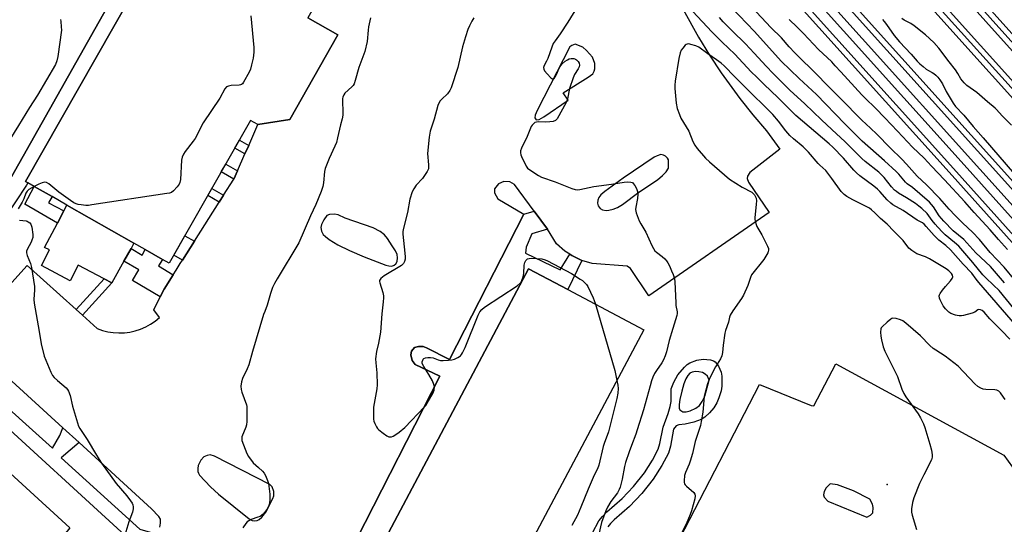
# Model space of a CAD drawing. Units: inches. Extents: x 1267763 to 1273763, y 513453 to 517453.
# Drawn here: x 1272006 to 1272437, y 514407 to 514628 of the extents above; entities that cross this region are included whole.
import ezdxf

# ---------------------------------------------------------------- set-up
doc = ezdxf.new("R2010")
doc.units = ezdxf.units.IN
doc.header["$MEASUREMENT"] = 0
for name, color, linetype in [('BLDG-Footprint', 5, 'Continuous'), ('CULTRL-Pad', 6, 'Continuous'), ('ELEV-Spot Elevation', 7, 'Continuous'), ('TRANS-Non Street Sidewalk', 7, 'Continuous'), ('TRANS-Parking Lot', 4, 'Continuous'), ('TRANS-Railroad Bed', 1, 'Continuous'), ('TRANS-Railroad Centerline', 1, 'Continuous'), ('TRANS-Road', 130, 'Continuous'), ('TRANS-Street Sidewalk', 7, 'Continuous'), ('Undefined', 1, 'Continuous')]:
    doc.layers.add(name, color=color, linetype=linetype)

msp = doc.modelspace()

# ---------------------------------------------------------------- linework, layer by layer
at = {"layer": 'BLDG-Footprint'}
for points, elevation in [([(1272123.85, 514584.02), (1272109.95, 514581.82), (1272106.73, 514583.66), (1272071.08, 514521.06), (1272068.11, 514522.74), (1272060.48, 514527.09), (1272055.6, 514529.87), (1272026.25, 514546.58), (1272019.77, 514550.27), (1272011.86, 514554.78), (1272009.1, 514556.35), (1272008.14, 514556.9), (1272116.49, 514747.17), (1272117.11, 514746.82), (1272158.97, 514722.98), (1272173.22, 514714.87), (1272179.01, 514711.57), (1272131.81, 514628.69), (1272145.01, 514621.18)], 421.74), ([(1272221.09, 514382.75), (1272208.25, 514369.26), (1272195.41, 514381.54), (1272192.67, 514376.39), (1272170.9, 514396.3), (1272165.99, 514400.79), (1272228.57, 514518.66), (1272245.79, 514509.52), (1272279.02, 514491.88)], 418.76)]:
    msp.add_lwpolyline(points, close=True, dxfattribs=dict(at, elevation=elevation))
at = {"layer": 'CULTRL-Pad'}
msp.add_lwpolyline([(1272051.22, 514521.98), (1272045.99, 514512.55), (1272042.63, 514514.31), (1272031.23, 514520.29), (1272027.64, 514513.44), (1272015.03, 514520.06), (1272018.62, 514526.91), (1272016.48, 514528.03), (1272022.06, 514538.63), (1272024.88, 514543.98), (1272026.25, 514546.58), (1272055.6, 514529.87), (1272054.32, 514527.57)], close=True, dxfattribs=at)
at = {"layer": 'ELEV-Spot Elevation'}
msp.add_point((1272385.7, 514424.2, 412.69), dxfattribs=at)
at = {"layer": 'TRANS-Non Street Sidewalk'}
for points in [[(1272105.93, 514572.75), (1272104.25, 514568.98), (1272099.81, 514571.51), (1272101.84, 514575.08)], [(1272100.95, 514561.54), (1272099.37, 514557.98), (1272093.88, 514561.1), (1272095.8, 514564.47)], [(1272024.88, 514543.98), (1272022.06, 514538.63), (1272007.8, 514546.94), (1272011.86, 514554.78), (1272019.77, 514550.27), (1272018.17, 514547.53)], [(1272094.91, 514550.94), (1272092.99, 514547.92), (1272088, 514550.76), (1272089.76, 514553.87)], [(1272082.09, 514530.72), (1272076.87, 514522.49), (1272073.11, 514524.63), (1272077.93, 514533.09)], [(1272072.75, 514515.99), (1272068.81, 514509.78), (1272067.12, 514506.4), (1272054.92, 514513.55), (1272057.79, 514518.26), (1272051.22, 514521.98), (1272054.32, 514527.57), (1272059.27, 514524.57), (1272060.48, 514527.09), (1272068.11, 514522.74), (1272066.42, 514519.92)], [(1272033, 514498.32), (1272030.27, 514500.77), (1272042.63, 514514.31), (1272045.99, 514512.55)]]:
    msp.add_lwpolyline(points, close=True, dxfattribs=at)
for points in [[(1272153.3, 514400.28, 0), (1272189.62, 514471.57, 0), (1272178.85, 514476.7, 0), (1272177.52, 514478.48, 0), (1272176.87, 514480.92, 0), (1272177.29, 514482.54, 0), (1272178.53, 514484.15, 0), (1272180.3, 514484.67, 0), (1272182.33, 514484.65, 0), (1272183.81, 514484.09, 0), (1272193.9, 514478.97, 0), (1272226.48, 514542.63, 0), (1272230.97, 514543.87, 0), (1272236.83, 514536.01, 0), (1272230.02, 514533.97, 0), (1272227.43, 514528.19, 0), (1272227.2, 514525.47, 0), (1272242.43, 514518.13, 0), (1272246.6, 514525.05, 0), (1272247.53, 514524.54, 0), (1272251.83, 514522.3, 0), (1272245.79, 514509.52, 0), (1272228.57, 514518.66, 0), (1272165.99, 514400.79, 0)], [(1272256.58, 514403.01, 0), (1272259.34, 514408.19, 0), (1272260.9, 514410.18, 0), (1272262.84, 514412.15, 0), (1272269.5, 514417.93, 0), (1272274.52, 514423.31, 0), (1272279.3, 514429.22, 0), (1272282.83, 514434.76, 0), (1272285.39, 514439.68, 0), (1272286.08, 514442.08, 0), (1272287.45, 514449.31, 0), (1272289.63, 514455.22, 0), (1272290.58, 514458.37, 0), (1272291.02, 514460.51, 0), (1272291.08, 514466, 0), (1272292.13, 514468.95, 0), (1272294, 514472.22, 0), (1272296.88, 514475.62, 0), (1272298.05, 514476.69, 0), (1272299.17, 514477.46, 0), (1272302.29, 514478.65, 0), (1272305.07, 514479.1, 0), (1272308.29, 514478.74, 0), (1272309.54, 514478.36, 0), (1272310.36, 514477.9, 0), (1272311.82, 514475.98, 0), (1272312.96, 514473.33, 0), (1272313.22, 514471.56, 0), (1272313.29, 514469.46, 0), (1272313.16, 514467.16, 0), (1272312.86, 514465.18, 0), (1272311.97, 514462.04, 0), (1272311.09, 514459.9, 0), (1272309.7, 514457.79, 0), (1272307.76, 514455.49, 0), (1272305.78, 514453.64, 0), (1272304.18, 514452.59, 0), (1272300.94, 514451.41, 0), (1272297.15, 514450.59, 0), (1272294.33, 514450.32, 0), (1272293.16, 514449.87, 0), (1272292.1, 514448.43, 0), (1272290.69, 514440.98, 0), (1272289.8, 514437.92, 0), (1272286.93, 514432.39, 0), (1272283.14, 514426.45, 0), (1272278.09, 514420.21, 0), (1272272.79, 514414.53, 0), (1272266.08, 514408.7, 0), (1272264.46, 514407.05, 0), (1272263.32, 514405.6, 0)]]:
    msp.add_polyline3d(points, dxfattribs=at)
msp.add_polyline3d([(1272303.14, 514473.56, 0), (1272301.73, 514473.65, 0), (1272300.22, 514473.37, 0), (1272299.19, 514472.94, 0), (1272298.3, 514471.96, 0), (1272297.38, 514470.43, 0), (1272296.55, 514468.23, 0), (1272295.68, 514465.1, 0), (1272294.84, 514461.45, 0), (1272294.57, 514459.17, 0), (1272294.57, 514457.62, 0), (1272294.84, 514456.79, 0), (1272296.17, 514456.03, 0), (1272297.55, 514456.03, 0), (1272299.29, 514456.44, 0), (1272301.79, 514457.56, 0), (1272303.48, 514458.77, 0), (1272304.64, 514460.49, 0), (1272305.76, 514462.9, 0), (1272307.63, 514469.87, 0), (1272306.91, 514471.66, 0), (1272305.91, 514472.49, 0), (1272304.69, 514473.17, 0)], close=True, dxfattribs=at)
at = {"layer": 'TRANS-Parking Lot'}
for points in [[(1272106.94, 514745.19, 0), (1271993.44, 514544.24, 0)], [(1272296.3, 514632.26, 0), (1272303, 514620.13, 0), (1272307.82, 514612.24, 0), (1272312.91, 514604.53, 0), (1272321.04, 514593.3, 0), (1272326.78, 514586.06, 0), (1272332.72, 514579.08, 0), (1272338.56, 514571.05, 0), (1272325.55, 514560.88, 0), (1272324.45, 514559.26, 0), (1272324.3, 514558.18, 0), (1272324.96, 514556.68, 0), (1272334.01, 514543.31, 0), (1272281.29, 514506.8, 0), (1272273.18, 514518.81, 0), (1272271.7, 514519.77, 0), (1272256.41, 514520.9, 0), (1272251.83, 514522.3, 0), (1272247.53, 514524.54, 0), (1272246.6, 514525.05, 0), (1272244.43, 514526.31, 0), (1272240.81, 514529.6, 0), (1272236.83, 514536.01, 0), (1272230.97, 514543.87, 0), (1272222.3, 514555.54, 0), (1272220.29, 514556.78, 0), (1272217.71, 514556.95, 0), (1272215.4, 514555.89, 0), (1272213.61, 514553.74, 0), (1272213.59, 514551.98, 0), (1272215.05, 514549.26, 0), (1272226.48, 514542.63, 0), (1272193.9, 514478.97, 0), (1272183.81, 514484.09, 0), (1272182.33, 514484.65, 0), (1272180.3, 514484.67, 0), (1272178.53, 514484.15, 0), (1272177.29, 514482.54, 0), (1272176.87, 514480.92, 0), (1272177.52, 514478.48, 0), (1272178.85, 514476.7, 0), (1272189.62, 514471.57, 0), (1272153.3, 514400.28, 0)], [(1271998.1, 514508.29, 0), (1272008.76, 514520.14, 0), (1272030.27, 514500.77, 0), (1272033, 514498.32, 0), (1272039.47, 514492.49, 0), (1272041.76, 514491.67, 0), (1272044.13, 514491.07, 0), (1272046.54, 514490.69, 0), (1272048.97, 514490.54, 0), (1272051.41, 514490.62, 0), (1272053.83, 514490.93, 0), (1272056.21, 514491.47, 0), (1272058.53, 514492.23, 0), (1272060.77, 514493.2, 0), (1272062.91, 514494.38, 0), (1272064.92, 514495.76, 0), (1272066.8, 514497.32, 0), (1272064.25, 514500.67, 0), (1272067.12, 514506.4, 0), (1272068.81, 514509.78, 0), (1272072.75, 514515.99, 0), (1272074.15, 514518.04, 0), (1272075.92, 514520.99, 0), (1272076.87, 514522.49, 0), (1272082.09, 514530.72, 0), (1272092.99, 514547.92, 0), (1272094.91, 514550.94, 0), (1272099.37, 514557.98, 0), (1272100.95, 514561.54, 0), (1272104.25, 514568.98, 0), (1272105.93, 514572.75, 0), (1272109.95, 514581.82, 0), (1272123.85, 514584.02, 0), (1272145.01, 514621.18, 0), (1272131.81, 514628.69, 0)], [(1272067.02, 514405.39, 0), (1272067.25, 514407.14, 0), (1272067.21, 514408.9, 0), (1272066.51, 514410.09, 0), (1272063.3, 514413.5, 0), (1272031.54, 514442.5, 0), (1272024.43, 514449, 0), (1271940.09, 514526.02, 0)], [(1272294.88, 514400.47, 0), (1272329.69, 514467.94, 0), (1272352.43, 514458.8, 0), (1272353.51, 514458.58, 0), (1272363.15, 514476.98, 0), (1272436.74, 514436.93, 0), (1272446.32, 514423.88, 0)]]:
    msp.add_polyline3d(points, dxfattribs=at)
for points in [[(1272231.27, 514584.85, 0), (1272231.93, 514583.96, 0), (1272233.15, 514584.05, 0), (1272235.28, 514585.25, 0), (1272245.92, 514592.57, 0), (1272243.74, 514595.82, 0), (1272254.71, 514602.59, 0), (1272256.73, 514604.01, 0), (1272257.3, 514605.23, 0), (1272257.54, 514606.33, 0), (1272257.57, 514608.67, 0), (1272256.49, 514611.35, 0), (1272253.85, 514614.27, 0), (1272252.31, 514615.73, 0), (1272249, 514617.1, 0), (1272247.55, 514616.56, 0), (1272246.64, 514615.9, 0), (1272232.31, 514588.06, 0), (1272231.38, 514586.03, 0)], [(1272287.6, 514568.46, 0), (1272286.49, 514568.71, 0), (1272284.85, 514568.19, 0), (1272283.61, 514567.52, 0), (1272269.93, 514558.38, 0), (1272261.9, 514552.51, 0), (1272260.24, 514551.07, 0), (1272259.28, 514549.94, 0), (1272258.86, 514548.78, 0), (1272258.7, 514547.36, 0), (1272259.09, 514546.2, 0), (1272259.9, 514545.03, 0), (1272260.86, 514544.53, 0), (1272262.48, 514544.19, 0), (1272263.71, 514544.3, 0), (1272265.62, 514544.83, 0), (1272267.43, 514545.58, 0), (1272269.65, 514546.88, 0), (1272276.89, 514552.2, 0), (1272285.03, 514557.7, 0), (1272287.27, 514559.54, 0), (1272288.85, 514561.19, 0), (1272289.82, 514562.81, 0), (1272289.87, 514566.36, 0), (1272289.39, 514567.17, 0), (1272288.52, 514568.01, 0)], [(1272167.23, 514519.9, 0), (1272168.68, 514519.74, 0), (1272169.69, 514520.22, 0), (1272170.43, 514520.87, 0), (1272170.88, 514521.88, 0), (1272171.05, 514523.4, 0), (1272170.92, 514524.93, 0), (1272170.23, 514526.46, 0), (1272168.79, 514528.73, 0), (1272166.66, 514531.91, 0), (1272165.36, 514533.55, 0), (1272163.45, 514535.03, 0), (1272160.44, 514536.55, 0), (1272148.19, 514540.86, 0), (1272145.07, 514542.25, 0), (1272143.42, 514542.65, 0), (1272141.32, 514542.47, 0), (1272140.08, 514541.96, 0), (1272138.75, 514540.09, 0), (1272137.85, 514538.13, 0), (1272137.55, 514536.77, 0), (1272137.85, 514535.19, 0), (1272138.53, 514533.72, 0), (1272139.5, 514532.74, 0), (1272141.11, 514531.51, 0), (1272144.93, 514529.2, 0), (1272150.1, 514526.65, 0), (1272156.47, 514523.92, 0), (1272165.93, 514520.2, 0)], [(1272107.43, 514408.32, 0), (1272108.49, 514408.2, 0), (1272109.55, 514408.29, 0), (1272110.5, 514408.79, 0), (1272111.69, 514409.76, 0), (1272113.41, 514411.96, 0), (1272116.52, 514417.94, 0), (1272116.92, 514419.19, 0), (1272116.94, 514421.06, 0), (1272116.22, 514423.06, 0), (1272115.13, 514424.09, 0), (1272090.95, 514436.61, 0), (1272089.05, 514437.11, 0), (1272087.67, 514436.86, 0), (1272086.18, 514436.19, 0), (1272084.87, 514434.73, 0), (1272083.75, 514432.4, 0), (1272083.54, 514431.14, 0), (1272083.56, 514429.86, 0), (1272083.83, 514429.08, 0), (1272084.36, 514428.26, 0), (1272089.13, 514423.15, 0), (1272092.69, 514419.89, 0), (1272106.04, 514409.02, 0)], [(1272363.92, 514423.96, 0), (1272360.72, 514424.38, 0), (1272358.96, 514422.7, 0), (1272358.05, 514421.12, 0), (1272357.79, 514419.64, 0), (1272358.12, 514418.63, 0), (1272359.63, 514416.84, 0), (1272376.8, 514409.82, 0), (1272378.43, 514410.64, 0), (1272379.34, 514411.74, 0), (1272379.52, 514414.08, 0), (1272379.28, 514415.46, 0), (1272378.06, 514417.73, 0), (1272370.89, 514421.34, 0)]]:
    msp.add_polyline3d(points, close=True, dxfattribs=at)
at = {"layer": 'TRANS-Railroad Bed'}
for points in [[(1272923.31, 514064.95), (1272919.59, 514061.61), (1272173.87, 514889.82), (1272177.59, 514893.16)], [(1272198.05, 514883.77), (1272201.76, 514887.12), (1272231.04, 514854.71), (1272688.79, 514345.35), (1272797.13, 514224.12), (1272900.27, 514110.83), (1272929.99, 514077.66), (1272977.73, 514024.38), (1273126.43, 513858.35), (1273247.42, 513724.04), (1273360.09, 513599.3), (1273490.25, 513454.25), (1273491.75, 513452.58), (1273485.03, 513452.58), (1273356.37, 513595.95), (1273243.7, 513720.7), (1273122.71, 513855.01), (1272974.01, 514021.04), (1272926.27, 514074.32), (1272896.56, 514107.48), (1272793.42, 514220.77), (1272685.07, 514342.01), (1272227.32, 514851.37)]]:
    msp.add_lwpolyline(points, close=True, dxfattribs=at)
for points in [[(1272126.54, 514905.93, 0), (1272688.03, 514282.3, 0)], [(1272608.91, 514342.22, 0), (1272412.84, 514560.95, 0), (1272129.89, 514875.23, 0)]]:
    msp.add_polyline3d(points, dxfattribs=at)
at = {"layer": 'TRANS-Railroad Centerline'}
msp.add_line((1272175.73, 514891.49), (1272921.45, 514063.28), dxfattribs=at)
for points in [[(1272105.14, 514913.09), (1272106.68, 514911.4), (1272135.16, 514879.99), (1272418.12, 514565.69), (1272614.19, 514346.97), (1272739.58, 514207.88), (1272874.81, 514056.98), (1272902.2, 514026.77), (1272950.1, 513973.93), (1272993.15, 513926.46), (1273112.12, 513793.32), (1273241.2, 513650.35), (1273341.54, 513537.08), (1273419.46, 513452.59)], [(1272101.74, 514910), (1272131.75, 514876.91), (1272414.7, 514562.62), (1272610.77, 514343.89), (1272736.16, 514204.8), (1272871.39, 514053.9), (1272899.91, 514022.44), (1272947.81, 513969.61), (1272989.73, 513923.38), (1273108.7, 513790.25), (1273237.77, 513647.28), (1273338.13, 513533.99), (1273413.27, 513452.59)], [(1273425.49, 513452.59), (1273354.57, 513531.33), (1273263.42, 513632.89), (1273178.71, 513726.78), (1273096.05, 513817.45), (1272988.11, 513939.75), (1272952.42, 513978.34), (1272904.18, 514030.54), (1272875.11, 514061.97), (1272790.61, 514158.32), (1272682.76, 514277.55), (1272118.27, 514904.51)], [(1273431.68, 513452.59), (1273357.99, 513534.41), (1273266.84, 513635.97), (1273182.12, 513729.87), (1273099.47, 513820.52), (1272991.52, 513942.83), (1272954.71, 513982.65), (1272906.45, 514034.85), (1272878.53, 514065.05), (1272794.04, 514161.38), (1272686.17, 514280.63), (1272124.68, 514904.26)], [(1273488.39, 513452.58), (1273358.23, 513597.63), (1273245.56, 513722.37), (1273124.57, 513856.68), (1272975.87, 514022.71), (1272928.13, 514075.99), (1272898.42, 514109.15), (1272795.27, 514222.44), (1272686.93, 514343.68), (1272229.18, 514853.04), (1272199.91, 514885.44)]]:
    msp.add_lwpolyline(points, dxfattribs=at)
at = {"layer": 'TRANS-Road'}
msp.add_lwpolyline([(1271759.77, 514649.86), (1271801.04, 514612.16), (1271844.31, 514572.62), (1271891.67, 514529.36), (1271922.98, 514500.75), (1272027.57, 514405.18), (1272006.79, 514379.64), (1271899.57, 514477.8), (1271833, 514538.82), (1271800.68, 514568), (1271767.86, 514596.61), (1271734.41, 514624.75), (1271714.54, 514641.1)], dxfattribs=at)
at = {"layer": 'TRANS-Street Sidewalk'}
for points in [[(1272117.11, 514746.82), (1272116.49, 514747.17), (1272008.14, 514556.9), (1272009.1, 514556.35), (1272008.49, 514555.27), (1271998.88, 514540.64), (1271993.44, 514544.24), (1272106.94, 514745.19), (1272120.43, 514768.28), (1272127.66, 514765.09), (1272117.83, 514748.07)], [(1272024.43, 514449), (1272031.54, 514442.5), (1272023.71, 514435.84), (1272058.22, 514404.53), (1272064.69, 514402.72), (1272062.35, 514400.05), (1272055.48, 514394.69), (1272053.54, 514400.12), (1271988.96, 514459.2), (1271926.46, 514515.94), (1271930.26, 514520.61), (1272019.96, 514440.01), (1272023.17, 514445.6)]]:
    msp.add_lwpolyline(points, close=True, dxfattribs=at)
at = {"layer": 'Undefined'}
for points, elevation in [([(1272253.08, 514638.77), (1272245.76, 514626.72), (1272242.35, 514621.63), (1272240.12, 514618.52), (1272239.38, 514617.31), (1272238.69, 514615.78), (1272236.96, 514610.87), (1272236.37, 514609.57), (1272235.33, 514607.67), (1272235.11, 514606.89), (1272235.18, 514606.09), (1272235.56, 514605.37), (1272236.69, 514604.01), (1272238.3, 514602.29), (1272238.7, 514601.97), (1272239.1, 514601.81), (1272239.38, 514601.85), (1272239.73, 514602.11), (1272240.61, 514603.51), (1272241.26, 514604.85), (1272241.98, 514606.62), (1272242.66, 514607.8), (1272243.26, 514608.43), (1272244.62, 514609.58), (1272245.58, 514610.27), (1272246.34, 514610.66), (1272247.17, 514610.81), (1272248.3, 514610.77), (1272249.09, 514610.55), (1272249.54, 514610.26), (1272250.29, 514609.44), (1272250.68, 514608.69), (1272250.84, 514607.91), (1272250.77, 514607.21), (1272250.3, 514606.21), (1272248.62, 514603.72), (1272248.05, 514602.36), (1272246.47, 514597.59), (1272245.56, 514593.15), (1272245.12, 514591.86), (1272243.37, 514588.57), (1272241.01, 514584.43), (1272240.67, 514583.98), (1272240.26, 514583.61), (1272239.26, 514583.23), (1272237.83, 514583.01), (1272236.08, 514582.87), (1272232.81, 514582.98), (1272231.96, 514582.94), (1272231.22, 514582.69), (1272230.63, 514582.22), (1272230.11, 514581.62), (1272229.68, 514580.95), (1272227.9, 514576.61), (1272225.43, 514571.49), (1272225.03, 514570.39), (1272224.96, 514569.4), (1272225.16, 514568.59), (1272225.48, 514567.79), (1272227.45, 514563.59), (1272228.12, 514562.69), (1272229.48, 514561.66), (1272232.91, 514559.48), (1272234.18, 514558.84), (1272240.14, 514556.8), (1272247.52, 514553.9), (1272248.9, 514553.43), (1272249.91, 514553.27), (1272250.97, 514553.33), (1272257.11, 514554.71), (1272264.9, 514555.78), (1272270.41, 514556.68), (1272271.87, 514556.75), (1272273.28, 514556.67), (1272274.02, 514556.44), (1272274.43, 514556.1), (1272275.09, 514555.16), (1272275.81, 514553.85), (1272276.16, 514553.03), (1272276.3, 514552.47), (1272276.37, 514551.3), (1272276.27, 514549.52), (1272275.48, 514545.73), (1272275.39, 514544.57), (1272275.7, 514543.18), (1272277.04, 514539.62), (1272277.69, 514538.34), (1272279.91, 514534.68), (1272282.52, 514528.81), (1272283.21, 514527.53), (1272283.92, 514526.58), (1272284.53, 514525.94), (1272287.13, 514523.97), (1272288.21, 514523.01), (1272288.97, 514522.17), (1272289.58, 514521.25), (1272290.25, 514519.99), (1272291.22, 514517.82), (1272291.84, 514516.2), (1272292.42, 514514.32), (1272292.68, 514512.94), (1272293, 514503.72), (1272293.11, 514502.6), (1272293.61, 514499.85), (1272293.59, 514499.09), (1272293.44, 514498.23), (1272291.8, 514492.42), (1272290.14, 514487.17), (1272288.95, 514482.24), (1272288.45, 514480.55), (1272287.65, 514478.75), (1272286.99, 514477.51), (1272284.54, 514474.11), (1272283.72, 514472.78), (1272282.97, 514471.12), (1272282.42, 514469.51), (1272281.75, 514467.3), (1272278.92, 514456.88), (1272276.17, 514448.16), (1272275.52, 514446.22), (1272273.59, 514441.27), (1272272.66, 514438.4), (1272270.97, 514433.75), (1272270.55, 514432.06), (1272269.52, 514426.4), (1272268.68, 514423), (1272268.25, 514421.98), (1272267.49, 514420.51), (1272264.62, 514416.7), (1272263.17, 514414.14), (1272262.38, 514412.57), (1272260.5, 514407.49), (1272259.33, 514402.36)], 416), ([(1272437.06, 514512.52), (1272430.95, 514519.6), (1272424.5, 514525.63), (1272419.19, 514531.44), (1272414.58, 514535.28), (1272410.47, 514539.5), (1272408.43, 514541.8), (1272405.93, 514545.77), (1272405.1, 514546.87), (1272404.17, 514547.87), (1272400.05, 514551.56), (1272396.71, 514554.25), (1272394.49, 514555.88), (1272393.63, 514556.62), (1272390.72, 514560.08), (1272389.62, 514561.25), (1272384.5, 514565.99), (1272374.75, 514574.65), (1272367.14, 514582.18), (1272354.66, 514594.98), (1272347.06, 514601.98), (1272339.27, 514609.57), (1272327.59, 514622.6), (1272317.5, 514633.11)], 420), ([(1272441.75, 514513.52), (1272436.91, 514519.35), (1272430.87, 514525.85), (1272426.08, 514531.54), (1272423.02, 514534.64), (1272418.84, 514538.61), (1272415.51, 514541.98), (1272412.84, 514544.82), (1272408.7, 514549.52), (1272402.95, 514555.42), (1272398.84, 514559.29), (1272394.15, 514564.53), (1272392.14, 514566.64), (1272386.95, 514571.61), (1272381.17, 514577.68), (1272378.42, 514580.29), (1272374.53, 514583.76), (1272365.2, 514593.25), (1272361.1, 514597.3), (1272352.9, 514605.76), (1272347.62, 514610.85), (1272345.16, 514613.32), (1272342.77, 514615.94), (1272339.39, 514619.86), (1272334.73, 514624.43), (1272326.37, 514633.23)], 422), ([(1272023.37, 514627.93), (1272023.52, 514627.07), (1272023.77, 514624.69), (1272023.81, 514623.21), (1272022.3, 514611.72), (1272021.81, 514609.75), (1272021.2, 514608.13), (1272013.36, 514594.76), (1272009.78, 514589.26), (1272005.09, 514581.46), (1272000, 514573.48)], 424), ([(1272106.87, 514629.54), (1272108.08, 514615.61), (1272108.17, 514613.54), (1272107.81, 514611.02), (1272107.17, 514608), (1272106.64, 514606.13), (1272106.04, 514604.81), (1272103.61, 514600.43), (1272103.12, 514599.76), (1272102.73, 514599.42), (1272102.25, 514599.22), (1272101.71, 514599.12), (1272098.19, 514598.92), (1272097.09, 514598.75), (1272096.15, 514598.36), (1272095.44, 514597.54), (1272093.17, 514593.45), (1272085.99, 514582.55), (1272082.42, 514575.75), (1272081.56, 514574.54), (1272078.09, 514570.06), (1272077.31, 514568.84), (1272076.79, 514567.59), (1272076.51, 514566.22), (1272075.95, 514557.84), (1272075.72, 514556.44), (1272075.37, 514555.69), (1272074.48, 514554.56), (1272072.9, 514552.84), (1272072.02, 514552.15), (1272071.22, 514551.85), (1272070.06, 514551.63), (1272037.17, 514546.63), (1272035.69, 514546.43), (1272034.53, 514546.41), (1272032.54, 514546.61), (1272031.14, 514546.85), (1272030.32, 514547.11), (1272029.27, 514547.61), (1272027.8, 514548.58), (1272022.76, 514552.18), (1272018.24, 514555.9), (1272017.31, 514556.47), (1272016.57, 514556.58), (1272015.36, 514556.28), (1272013.96, 514555.77), (1272011.94, 514554.73)], 422), ([(1272159.33, 514628.59), (1272158.4, 514624.64), (1272158.19, 514623.2), (1272157.77, 514618.21), (1272156.81, 514613.92), (1272154.16, 514606.81), (1272152.56, 514601.09), (1272152.06, 514599.71), (1272151.64, 514599.01), (1272151.1, 514598.36), (1272148.07, 514595.58), (1272147.6, 514594.86), (1272147.17, 514593.8), (1272147.04, 514593.25), (1272146.98, 514592.38), (1272147.18, 514587.08), (1272147.09, 514585.99), (1272146.79, 514584.4), (1272146.1, 514581.74), (1272144.83, 514576.01), (1272144.3, 514573.99), (1272143.62, 514572.39), (1272141.08, 514567), (1272139.43, 514562.62), (1272139.18, 514561.22), (1272138.69, 514556.25), (1272138.31, 514554.66), (1272137.64, 514552.52), (1272135.33, 514546.88), (1272133.01, 514541.84), (1272127.82, 514529.97), (1272118.32, 514514.21), (1272117.21, 514512.19), (1272116.34, 514510.39), (1272115.47, 514507.9), (1272113.96, 514502.68), (1272112.9, 514499.97), (1272112.43, 514498.56), (1272107.54, 514482.41), (1272105.98, 514476.63), (1272105.24, 514474.8), (1272103.17, 514470.55), (1272102.7, 514469.18), (1272102.51, 514467.17), (1272102.62, 514465.75), (1272102.94, 514464.63), (1272104.88, 514459.11), (1272105.05, 514458.26), (1272105.12, 514456.8), (1272105.09, 514451.77), (1272104.99, 514450.31), (1272104.68, 514449.19), (1272102.94, 514445.09), (1272102.82, 514444.27), (1272102.93, 514443.47), (1272105.06, 514437.71), (1272105.76, 514436.45), (1272107.84, 514433.68), (1272110.18, 514431.63), (1272111.89, 514429.99), (1272112.67, 514429.12), (1272113.25, 514428.12), (1272114.13, 514425.92), (1272114.5, 514424.53), (1272115.09, 514419.83), (1272115.21, 514417.89), (1272114.95, 514415.84), (1272114.56, 514414.43), (1272113.83, 514413.23), (1272112.24, 514411.2), (1272111.67, 514410.66), (1272110.88, 514410.16), (1272109.85, 514409.75), (1272106.91, 514408.77), (1272105.9, 514408.28), (1272105.25, 514407.72), (1272104.67, 514407.07), (1272103.25, 514405.21)], 420), ([(1272204.6, 514628.69), (1272203.67, 514627.19), (1272202.59, 514625.08), (1272201.97, 514623.48), (1272200.86, 514620.25), (1272199.62, 514615.88), (1272197.56, 514606.81), (1272194.61, 514597.98), (1272193.97, 514596.71), (1272192.98, 514595.3), (1272190.47, 514593), (1272189.73, 514592.18), (1272189.16, 514591.28), (1272188.73, 514590.25), (1272187.15, 514584.29), (1272185.47, 514578.97), (1272184.9, 514576.3), (1272184.26, 514569.19), (1272184.7, 514564.19), (1272184.72, 514563.34), (1272184.63, 514562.52), (1272184.06, 514561.28), (1272182.68, 514559.15), (1272181.98, 514558.26), (1272179.29, 514555.34), (1272178.2, 514553.64), (1272177.55, 514552.37), (1272176.55, 514549.17), (1272175.54, 514543.39), (1272173.52, 514535.86), (1272173.36, 514534.88), (1272173.37, 514533.77), (1272174.06, 514528.24), (1272174.42, 514524.1), (1272174.44, 514522.93), (1272174.23, 514521.86), (1272173.76, 514520.94), (1272172.85, 514520.07), (1272165.23, 514515.5), (1272163.84, 514514.41), (1272163.48, 514514), (1272163.28, 514513.54), (1272163.24, 514513.04), (1272163.33, 514512.51), (1272164.66, 514508.29), (1272164.98, 514506.84), (1272165.02, 514505.97), (1272164.87, 514504.22), (1272164.18, 514498.9), (1272163.58, 514490.95), (1272162.71, 514486.05), (1272161.86, 514482.39), (1272161.51, 514479.13), (1272161.57, 514477.39), (1272162.04, 514473.07), (1272162.23, 514467.85), (1272162.03, 514466.09), (1272160.62, 514458.01), (1272160.54, 514454.24), (1272160.6, 514452.79), (1272160.75, 514451.95), (1272161.13, 514450.89), (1272161.85, 514449.34), (1272162.31, 514448.64), (1272162.92, 514448.03), (1272164.79, 514446.59), (1272166.48, 514445.41), (1272167.25, 514445.07), (1272167.74, 514444.98), (1272168.49, 514445.02), (1272169.24, 514445.24), (1272169.98, 514445.68), (1272171.89, 514447.1), (1272174.25, 514449.15), (1272182.89, 514458.13), (1272183.46, 514458.81), (1272184.1, 514459.78), (1272186.75, 514464.34), (1272187.16, 514465.42), (1272187.3, 514466.87), (1272187.08, 514467.97), (1272186.37, 514469.52), (1272184.86, 514472.3), (1272182.64, 514475.81), (1272182.11, 514476.83), (1272181.96, 514477.36), (1272181.97, 514477.85), (1272182.15, 514478.56), (1272182.36, 514479), (1272182.66, 514479.34), (1272183.33, 514479.62), (1272184.4, 514479.76), (1272185.52, 514479.77), (1272186.69, 514479.58), (1272188.94, 514478.78), (1272189.99, 514478.52), (1272191.11, 514478.47), (1272193.48, 514478.65), (1272194.96, 514478.82), (1272196.06, 514479.09), (1272197.56, 514479.75), (1272198.25, 514480.17), (1272198.64, 514480.52), (1272199.15, 514481.13), (1272199.61, 514481.85), (1272200.79, 514484.18), (1272206.39, 514498.31), (1272207.12, 514499.81), (1272208.03, 514500.86), (1272209.28, 514501.88), (1272223.49, 514511.23), (1272224.89, 514512.31), (1272225.24, 514512.75), (1272225.64, 514513.49), (1272226.19, 514515.13), (1272226.39, 514516.6), (1272226.67, 514520.2), (1272226.87, 514521.36), (1272227.35, 514522.29), (1272228.07, 514522.98), (1272228.79, 514523.23), (1272229.92, 514523.26), (1272234.32, 514522.95), (1272235.74, 514522.65), (1272236.81, 514522.16), (1272247.31, 514516.55), (1272251.2, 514514.11), (1272252.14, 514513.46), (1272252.98, 514512.72), (1272253.93, 514511.7), (1272254.47, 514510.91), (1272256.85, 514505.89), (1272257.29, 514504.8), (1272257.81, 514503.14)], 418), ([(1272441.87, 514494.1), (1272425.81, 514512.66), (1272424.68, 514514.05), (1272422.76, 514516.8), (1272419.04, 514520.69), (1272413.47, 514526.91), (1272411.38, 514528.85), (1272408.36, 514531.19), (1272407.39, 514532.03), (1272406.21, 514533.29), (1272402.82, 514537.25), (1272401.82, 514538.28), (1272401.1, 514538.78), (1272398.77, 514539.9), (1272392.7, 514544.18), (1272388.22, 514546.71), (1272387.2, 514547.37), (1272385.63, 514548.83), (1272382.44, 514552.51), (1272381.43, 514553.54), (1272379.82, 514554.84), (1272373.73, 514559.43), (1272372.18, 514560.73), (1272371.03, 514561.94), (1272366.57, 514567.06), (1272361.87, 514571.93), (1272360.22, 514573.44), (1272345.68, 514585.89), (1272337.82, 514593.76), (1272331.76, 514599.43), (1272328.56, 514602.55), (1272326.13, 514605.03), (1272318.93, 514612.72), (1272313.32, 514618), (1272308.77, 514622.49), (1272300.56, 514631.46)], 416), ([(1272441.22, 514501.23), (1272434.68, 514509.09), (1272432.3, 514511.51), (1272428.85, 514514.71), (1272427.62, 514515.96), (1272423.26, 514521.45), (1272417.05, 514528.56), (1272415.24, 514530.21), (1272411.15, 514533.52), (1272409.85, 514534.77), (1272407.8, 514536.93), (1272406.68, 514538.24), (1272405.44, 514539.79), (1272403.16, 514542.88), (1272400.82, 514545.14), (1272399.61, 514546.13), (1272398.05, 514547.25), (1272394.1, 514549.8), (1272390.61, 514551.85), (1272389.74, 514552.46), (1272388.9, 514553.17), (1272387.52, 514554.63), (1272384.32, 514558.65), (1272383.22, 514559.83), (1272381.95, 514560.93), (1272376.02, 514565.64), (1272374.5, 514566.97), (1272367.23, 514574.26), (1272361.46, 514579.74), (1272356.87, 514583.92), (1272349.56, 514590.99), (1272343.07, 514596.98), (1272335.72, 514604.18), (1272332.58, 514607.39), (1272327.42, 514613.12), (1272323.57, 514617.22), (1272317.73, 514622.86), (1272313.81, 514626.94), (1272312.24, 514628.75)], 418), ([(1272438.42, 514527.18), (1272434.49, 514531.49), (1272430.87, 514535.77), (1272423.74, 514543.25), (1272419.76, 514548.04), (1272410.84, 514557.64), (1272405.07, 514563.56), (1272401.83, 514567.14), (1272396.8, 514572), (1272390.25, 514579.03), (1272384.65, 514584.73), (1272380.57, 514589.08), (1272375.97, 514593.41), (1272374.52, 514594.86), (1272365.29, 514604.89), (1272362.94, 514607.66), (1272361.38, 514609.37), (1272355.56, 514614.72), (1272349.05, 514621.74), (1272346.22, 514624.58), (1272342.72, 514627.91)], 424), ([(1272383.62, 514627.84), (1272384.4, 514627.06), (1272385.41, 514625.73), (1272388.77, 514620.88), (1272391.04, 514618.14), (1272396.19, 514612.63), (1272398.78, 514609.65), (1272399.94, 514608.5), (1272401.4, 514607.23), (1272402.8, 514606.17), (1272403.76, 514605.56), (1272405.37, 514604.72), (1272406.1, 514604.23), (1272407.03, 514603.49), (1272407.87, 514602.67), (1272408.77, 514601.48), (1272409.94, 514599.74), (1272411.58, 514596.32), (1272414.61, 514591.24), (1272415.67, 514589.72), (1272419.19, 514585.97), (1272423.3, 514581.01), (1272427.79, 514576.08), (1272441.46, 514560.11)], 424), ([(1272440.15, 514581.52), (1272436.03, 514585.62), (1272433.61, 514588.42), (1272432.96, 514589.06), (1272429.61, 514591.83), (1272424.98, 514595.86), (1272420.61, 514598.91), (1272419.37, 514600.1), (1272417.94, 514601.9), (1272416.61, 514604.2), (1272415.55, 514605.78), (1272412.78, 514609.28), (1272408.24, 514615.33), (1272406.08, 514617.77), (1272402.41, 514621.17), (1272397.5, 514625.07), (1272395.97, 514626.14), (1272393.12, 514627.65), (1272392.14, 514628.28)], 424), ([(1272439.44, 514487.84), (1272435.98, 514491.49), (1272430.62, 514496.67), (1272428.14, 514499.58), (1272427.33, 514500.35), (1272426.62, 514500.71), (1272425.89, 514500.78), (1272425.45, 514500.61), (1272424.04, 514499.66), (1272422.95, 514499.22), (1272419.18, 514498.23), (1272418.31, 514498.09), (1272417.21, 514498.05), (1272416.37, 514498.13), (1272415.54, 514498.33), (1272413.62, 514499.12), (1272412.63, 514499.72), (1272411.21, 514501.07), (1272410.2, 514502.37), (1272408.83, 514505.07), (1272408.57, 514505.81), (1272408.52, 514506.8), (1272408.64, 514507.3), (1272408.89, 514507.81), (1272409.9, 514509.28), (1272411.2, 514510.93), (1272413.44, 514513.37), (1272414.19, 514514.44), (1272414.38, 514515.13), (1272414.31, 514515.82), (1272413.91, 514516.53), (1272413.33, 514517.2), (1272412.67, 514517.8), (1272411.52, 514518.61), (1272404.26, 514523.03), (1272402.49, 514523.91), (1272398.61, 514525.27), (1272396.42, 514526.65), (1272395.12, 514527.76), (1272392.68, 514531.01), (1272391.7, 514532.1), (1272388.58, 514535.12), (1272385.65, 514538.15), (1272382.72, 514540.68), (1272380.2, 514543.23), (1272378.76, 514544.52), (1272377.9, 514545.17), (1272376.8, 514545.83), (1272370.56, 514548.8), (1272368.02, 514550.34), (1272366.81, 514551.19), (1272366.07, 514551.91), (1272365.53, 514552.55), (1272361.45, 514558.26), (1272358.79, 514561.68), (1272356.16, 514564.01), (1272355.41, 514564.75), (1272351.24, 514569.69), (1272350.06, 514570.95), (1272348.8, 514572.1), (1272344.65, 514575.62), (1272343.01, 514577.13), (1272341.28, 514579.06), (1272338.06, 514583.36), (1272335.54, 514586.29), (1272331.83, 514590.1), (1272326.59, 514595), (1272318.95, 514602.82), (1272314.17, 514607.57), (1272312.89, 514608.7), (1272310.91, 514610.28), (1272307.09, 514612.78), (1272303.13, 514615.74), (1272301.82, 514616.32), (1272299.62, 514617), (1272298.81, 514617.17), (1272298.06, 514617.14), (1272297.62, 514616.93), (1272297.21, 514616.6), (1272296.08, 514615.37), (1272295.45, 514614.44), (1272295, 514613.35), (1272294.34, 514610.78), (1272292.83, 514600.83), (1272292.65, 514599.06), (1272292.6, 514597.59), (1272293.26, 514591.23), (1272293.64, 514588.95), (1272294.6, 514586.2), (1272295.31, 514584.63), (1272298.71, 514578.95), (1272300.58, 514574.37), (1272301.37, 514572.82), (1272302.41, 514571.39), (1272306.11, 514567.11), (1272307.79, 514565.53), (1272316.53, 514557.88), (1272322.13, 514554.47), (1272326.31, 514552.16), (1272326.99, 514551.63), (1272327.48, 514551.01), (1272328.2, 514549.56), (1272328.4, 514548.49), (1272328.33, 514547.04), (1272327.73, 514540.99), (1272327.73, 514540.19), (1272327.93, 514539.08), (1272328.27, 514537.99), (1272328.62, 514537.22), (1272330.73, 514533.52), (1272333.26, 514528.61), (1272333.6, 514527.55), (1272333.63, 514526.99), (1272333.52, 514526.15), (1272333.36, 514525.6), (1272332.98, 514524.85), (1272331.56, 514522.71), (1272326.29, 514515.94), (1272325.74, 514514.81), (1272324.56, 514511.29), (1272322.7, 514507.08), (1272321.79, 514505.64), (1272318.01, 514500.23), (1272316.84, 514498.26), (1272316.56, 514497.41), (1272316.07, 514495.2), (1272314.85, 514491.56), (1272314.54, 514490.42), (1272313.77, 514485.12), (1272313.55, 514482), (1272313.16, 514480.45), (1272312.58, 514479.19), (1272310.41, 514475.71), (1272309.7, 514474.43), (1272307.7, 514470.13), (1272306.99, 514468.22), (1272305.52, 514462.72), (1272304.83, 514455.83), (1272304.19, 514451.69), (1272303.83, 514449.94), (1272303.05, 514447.39), (1272301.54, 514442.97), (1272300.32, 514437.75), (1272299.41, 514434.35), (1272298.86, 514432.98), (1272297.24, 514429.45), (1272296.84, 514428.05), (1272296.69, 514425.77), (1272296.74, 514424.94), (1272296.88, 514424.44), (1272297.15, 514424), (1272297.7, 514423.4), (1272300.92, 514420.56), (1272301.36, 514419.9), (1272301.5, 514419.19), (1272301.36, 514417.89), (1272299.98, 514412.66), (1272299.36, 514410.99), (1272297.83, 514407.42), (1272295.23, 514402.27)], 414), ([(1272011.94, 514554.73), (1272009.5, 514553.37), (1272008.75, 514552.7), (1272008.24, 514551.76), (1272007.37, 514549.38), (1272006.67, 514547.92), (1272004.9, 514544.96)], 422), ([(1272005.48, 514540.01), (1272008.35, 514539.68), (1272008.88, 514539.52), (1272009.32, 514539.28), (1272009.92, 514538.8), (1272010.38, 514538.21), (1272010.6, 514537.7), (1272010.82, 514536.88), (1272011.32, 514533.74), (1272011.34, 514532.89), (1272011.26, 514532.31), (1272010.93, 514531.17), (1272010.59, 514530.36), (1272008.77, 514527.14), (1272008.56, 514526.38), (1272008.54, 514525.61), (1272008.78, 514524.54), (1272010.28, 514520.99), (1272010.66, 514519.29), (1272012, 514510.92), (1272012.01, 514509.49), (1272011.73, 514505.24), (1272011.83, 514503.55), (1272014.14, 514491.23), (1272015.01, 514485.84), (1272016.3, 514480.33), (1272019.15, 514473.41), (1272019.97, 514471.84), (1272020.67, 514471), (1272022.08, 514469.65), (1272025.92, 514466.42), (1272026.47, 514465.76), (1272026.91, 514465), (1272027.66, 514463.08), (1272028.67, 514458.51), (1272030.81, 514451.14), (1272031.29, 514449.75), (1272031.86, 514448.64), (1272035.18, 514443.85), (1272039.13, 514436.93), (1272041.32, 514433.51), (1272047.86, 514424.63), (1272052.5, 514419.21), (1272054.16, 514416.92), (1272054.77, 514415.94), (1272055.11, 514415.17), (1272055.25, 514414.32), (1272055.25, 514413.44), (1272055.03, 514412.01), (1272053.32, 514407.83), (1272051.15, 514400.43)], 422), ([(1272257.81, 514503.14), (1272266.3, 514474.02), (1272267.26, 514469.72)], 418), ([(1272437.37, 514461.42), (1272436.62, 514462.33), (1272435.33, 514464.25), (1272434.57, 514465), (1272433.67, 514465.41), (1272432.9, 514465.59), (1272428.83, 514465.7), (1272427.7, 514465.86), (1272426.64, 514466.29), (1272425.39, 514467.04), (1272424.08, 514468.23), (1272416.78, 514475.93), (1272411.02, 514480.34), (1272406.92, 514482.95), (1272405.78, 514483.76), (1272404.42, 514485.02), (1272400.29, 514489.27), (1272393.84, 514494.85), (1272392.47, 514495.86), (1272391.47, 514496.35), (1272389.55, 514496.87), (1272388.21, 514497), (1272387.7, 514496.87), (1272387.22, 514496.61), (1272385.62, 514495.3), (1272383.43, 514493.29), (1272383.09, 514492.85), (1272382.87, 514492.36), (1272382.73, 514490.95), (1272382.82, 514489.19), (1272383.14, 514487.49), (1272383.88, 514484.42), (1272384.65, 514482.53), (1272390.23, 514471.47), (1272392.12, 514465.92), (1272392.91, 514464.02), (1272393.87, 514462.53), (1272399.29, 514455.07), (1272400.3, 514453.31), (1272401.62, 514450.73), (1272402.21, 514449.09), (1272404.41, 514441.83), (1272405.03, 514439.24), (1272405.41, 514437.2), (1272405.39, 514436.05), (1272405.07, 514434.97), (1272401.69, 514428.37), (1272399.85, 514424.61), (1272397.38, 514418.24), (1272396.75, 514416.28), (1272396.36, 514413.45), (1272396.38, 514412.05), (1272396.69, 514410.66), (1272398.55, 514404.38)], 412), ([(1272267.26, 514469.72), (1272267.64, 514467.62), (1272267.72, 514466.17), (1272267.63, 514464.17), (1272267.26, 514461.87), (1272263.57, 514447.27), (1272261.65, 514442.1), (1272261.23, 514440.72), (1272259.37, 514432.56), (1272258.77, 514431.04), (1272257.42, 514428.52), (1272256.8, 514427.18), (1272254.66, 514422.09), (1272251.49, 514414.15), (1272249.92, 514410.71), (1272247.48, 514406.13)], 418)]:
    msp.add_lwpolyline(points, dxfattribs=dict(at, elevation=elevation))

doc.saveas('drawing.dxf')
